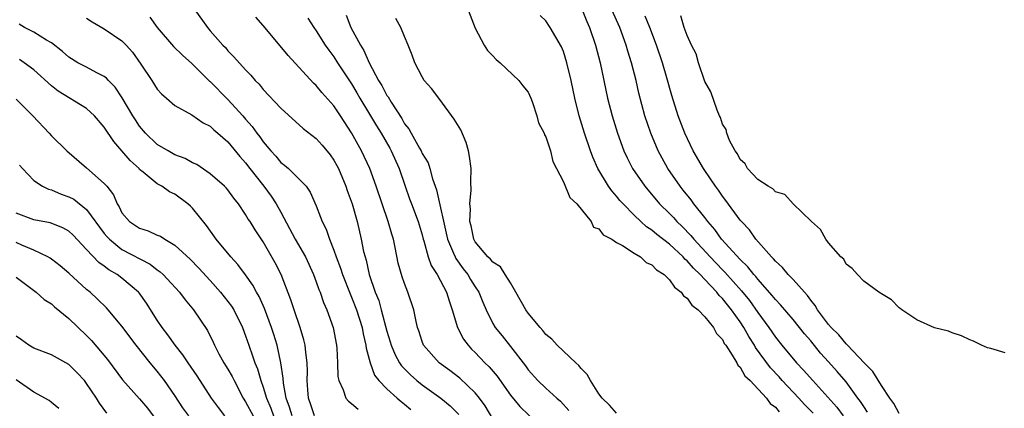
# Model space of a CAD drawing. Units: inches. Extents: x 2622000 to 2625000, y 1464000 to 1467000.
# Drawn here: x 2622571 to 2622683, y 1466024 to 1466068 of the extents above; entities that cross this region are included whole.
import ezdxf

# ---------------------------------------------------------------- set-up
doc = ezdxf.new("R2010")
doc.units = ezdxf.units.IN
doc.header["$MEASUREMENT"] = 0
doc.layers.add('LD26221464_2ft', color=215, linetype='Continuous')

msp = doc.modelspace()

# ---------------------------------------------------------------- linework, layer by layer
at = {"layer": 'LD26221464_2ft'}
for points, elevation in [([(2622591.24, 1466069), (2622592.68, 1466067), (2622593, 1466066.61), (2622594.42, 1466065), (2622594.71, 1466064.71), (2622595, 1466064.34), (2622595.68, 1466063.68), (2622597, 1466062.19), (2622597.58, 1466061.58), (2622598.07, 1466061), (2622598.55, 1466060.55), (2622599, 1466059.95), (2622601, 1466057.85), (2622603.53, 1466055.53), (2622605, 1466054.41), (2622605.66, 1466053.66), (2622606.57, 1466052.57), (2622607, 1466051.97), (2622607.34, 1466051.34), (2622607.51, 1466051), (2622608.36, 1466049), (2622608.52, 1466048.52), (2622609.07, 1466047), (2622609.62, 1466045), (2622610.09, 1466043), (2622610.37, 1466041.63), (2622610.53, 1466041), (2622610.65, 1466040.65), (2622611, 1466039), (2622611.68, 1466037), (2622612.07, 1466036.07), (2622612.37, 1466035), (2622613, 1466032.61), (2622613.37, 1466031.37), (2622613.47, 1466031), (2622613.92, 1466029.92), (2622614.43, 1466029), (2622614.65, 1466028.65), (2622615.66, 1466027.66), (2622616.4, 1466027), (2622617, 1466026.51), (2622619.1, 1466025), (2622620.15, 1466024.15), (2622621.15, 1466023.15)], 8938), ([(2622621.87, 1466069.87), (2622623, 1466066.92), (2622624.03, 1466065), (2622624.4, 1466064.4), (2622625, 1466063.78), (2622625.36, 1466063.36), (2622625.82, 1466063), (2622627.94, 1466061), (2622628.39, 1466060.39), (2622629, 1466059.67), (2622629.31, 1466059), (2622629.5, 1466058.5), (2622629.98, 1466057), (2622630.18, 1466056.18), (2622630.8, 1466055), (2622630.84, 1466054.84), (2622631, 1466054.62), (2622631.52, 1466053), (2622631.8, 1466051.8), (2622633, 1466049.52), (2622633.73, 1466047.73), (2622634.5, 1466047), (2622636.13, 1466045), (2622636.39, 1466044.38), (2622637, 1466044.17), (2622637.49, 1466043.49), (2622638.46, 1466043), (2622639, 1466042.64), (2622639.7, 1466042.3), (2622641, 1466041.44), (2622641.73, 1466041), (2622642.36, 1466040.36), (2622643, 1466040.11), (2622643.54, 1466039.54), (2622644.4, 1466039), (2622645, 1466038.42), (2622645.56, 1466037.56), (2622646.33, 1466037), (2622646.58, 1466036.58), (2622647, 1466036.32), (2622647.53, 1466035.53), (2622648.24, 1466035), (2622649, 1466034.23), (2622649.97, 1466033), (2622650.33, 1466032.33), (2622651, 1466031.63), (2622651.21, 1466031.21), (2622651.37, 1466031), (2622652.11, 1466029.89), (2622652.63, 1466029), (2622652.75, 1466028.75), (2622653, 1466028.53), (2622653.55, 1466027.55), (2622654.13, 1466027), (2622655.99, 1466025), (2622656.41, 1466024.41), (2622657, 1466023.99), (2622657.44, 1466023.44)], 8948), ([(2622635.11, 1466069), (2622635.65, 1466067.65), (2622635.94, 1466067), (2622636.62, 1466065), (2622637.16, 1466063), (2622638, 1466059), (2622638.5, 1466057), (2622639.11, 1466055), (2622639.85, 1466053), (2622640.21, 1466052.21), (2622640.83, 1466051), (2622642.2, 1466049), (2622643.89, 1466047), (2622645, 1466045.91), (2622645.45, 1466045.45), (2622645.85, 1466045), (2622646.45, 1466044.45), (2622647.43, 1466043.43), (2622647.77, 1466043), (2622649.6, 1466041), (2622651, 1466039.55), (2622651.28, 1466039.28), (2622653.16, 1466037.16), (2622654.05, 1466036.05), (2622655, 1466034.71), (2622656.27, 1466033), (2622657, 1466031.91), (2622657.73, 1466031), (2622659.4, 1466029), (2622660.19, 1466028.19), (2622661.22, 1466027), (2622663.97, 1466023.97), (2622664.69, 1466023)], 8952), ([(2622667.43, 1466023.43), (2622667, 1466024.04), (2622666.64, 1466024.64), (2622666.35, 1466025), (2622665, 1466026.84), (2622664.01, 1466028.01), (2622663, 1466029.1), (2622662.11, 1466030.11), (2622661, 1466031.48), (2622660.3, 1466032.3), (2622659, 1466033.92), (2622657.58, 1466035.58), (2622657, 1466036.16), (2622656.63, 1466036.63), (2622655, 1466038.47), (2622654.77, 1466038.77), (2622654.56, 1466039), (2622653.88, 1466039.88), (2622653, 1466040.72), (2622650.91, 1466043), (2622650.12, 1466044.12), (2622649.34, 1466045), (2622649, 1466045.45), (2622647.76, 1466047), (2622647.45, 1466047.45), (2622646.56, 1466048.56), (2622646.2, 1466049), (2622644.82, 1466051), (2622644.17, 1466052.17), (2622643.73, 1466053), (2622642.89, 1466055), (2622642.23, 1466057), (2622641.54, 1466059.54), (2622641.22, 1466061), (2622640.71, 1466063), (2622640.3, 1466064.3), (2622640.1, 1466065), (2622639.37, 1466067), (2622638.48, 1466069)], 8954), ([(2622579, 1466068.06), (2622579.62, 1466067.62), (2622581, 1466066.83), (2622583, 1466065.48), (2622583.47, 1466065), (2622584.18, 1466064.18), (2622585.15, 1466062.85), (2622586.37, 1466061), (2622587, 1466060), (2622587.48, 1466059.48), (2622588.06, 1466059), (2622589, 1466058.15), (2622590.9, 1466057.1), (2622592.2, 1466056.2), (2622593, 1466055.8), (2622593.39, 1466055.39), (2622593.87, 1466055), (2622595, 1466054.02), (2622596.36, 1466052.36), (2622597, 1466051.65), (2622597.49, 1466051), (2622599.08, 1466049), (2622599.9, 1466047.9), (2622600.48, 1466047), (2622601, 1466046.06), (2622602.6, 1466043), (2622603.77, 1466041), (2622604.7, 1466039), (2622605, 1466038.19), (2622605.3, 1466037.3), (2622605.44, 1466037), (2622605.84, 1466035.84), (2622606.21, 1466035), (2622606.92, 1466033), (2622607.3, 1466031), (2622607.33, 1466030.67), (2622607.42, 1466029), (2622607.46, 1466027.46), (2622607.55, 1466027), (2622608.05, 1466025.95), (2622608.34, 1466025), (2622608.65, 1466024.65), (2622609, 1466024.39), (2622609.75, 1466023.75)], 8934), ([(2622586.15, 1466068.15), (2622587, 1466066.99), (2622588.84, 1466064.84), (2622589.84, 1466063.84), (2622590.9, 1466062.9), (2622591, 1466062.82), (2622592.92, 1466060.92), (2622593, 1466060.86), (2622595, 1466058.84), (2622596.67, 1466057), (2622597, 1466056.6), (2622597.76, 1466055.76), (2622598.29, 1466055), (2622598.6, 1466054.6), (2622599, 1466054.02), (2622599.87, 1466053), (2622600.42, 1466052.42), (2622601, 1466051.71), (2622601.41, 1466051.41), (2622601.87, 1466051), (2622603, 1466049.88), (2622603.84, 1466049), (2622604.33, 1466048.33), (2622605, 1466046.78), (2622605.5, 1466045.5), (2622605.66, 1466045), (2622606.13, 1466044.13), (2622606.49, 1466043), (2622607, 1466041.76), (2622607.25, 1466041), (2622607.74, 1466039.74), (2622607.97, 1466039), (2622608.83, 1466036.83), (2622609, 1466036.45), (2622609.56, 1466035), (2622610.19, 1466033), (2622610.3, 1466032.3), (2622610.63, 1466031), (2622610.67, 1466030.67), (2622611.12, 1466029), (2622611.61, 1466027.61), (2622612.1, 1466027), (2622613, 1466026.05), (2622614.16, 1466025), (2622614.61, 1466024.61), (2622615, 1466024.33), (2622615.72, 1466023.72)], 8936), ([(2622625, 1466022.66), (2622624.12, 1466024.12), (2622623.49, 1466025), (2622623, 1466025.6), (2622621.25, 1466027.25), (2622620.12, 1466028.12), (2622618.93, 1466029), (2622617.16, 1466031), (2622617, 1466031.43), (2622616.62, 1466032.62), (2622616.48, 1466033), (2622616.32, 1466033.68), (2622616.06, 1466035), (2622615.39, 1466037), (2622615, 1466037.98), (2622614.74, 1466038.74), (2622614.29, 1466040.29), (2622613.93, 1466042.07), (2622613.73, 1466043), (2622613.56, 1466043.56), (2622613.16, 1466045), (2622612.46, 1466047), (2622611.8, 1466049), (2622611.05, 1466051), (2622610.11, 1466053), (2622609, 1466055.04), (2622607.74, 1466057), (2622607, 1466058.1), (2622605.64, 1466059.64), (2622605, 1466060.43), (2622604.7, 1466060.7), (2622601.82, 1466063.82), (2622600.9, 1466064.9), (2622599, 1466067.2), (2622598.15, 1466068.15)], 8940), ([(2622604.03, 1466068.03), (2622604.71, 1466067), (2622605, 1466066.62), (2622606.02, 1466065), (2622606.42, 1466064.42), (2622607, 1466063.67), (2622607.42, 1466063), (2622609, 1466060.6), (2622609.6, 1466059.6), (2622609.93, 1466059), (2622611.15, 1466057), (2622611.84, 1466055.84), (2622612.35, 1466055), (2622613.32, 1466053.32), (2622613.49, 1466053), (2622614.39, 1466051), (2622615.06, 1466049), (2622615.57, 1466047.57), (2622615.78, 1466047), (2622616.56, 1466045), (2622617, 1466043.49), (2622617.12, 1466043), (2622617.19, 1466042.81), (2622617.67, 1466041), (2622618.03, 1466040.03), (2622618.68, 1466039), (2622619.75, 1466037), (2622620.04, 1466036.04), (2622620.4, 1466035), (2622621.01, 1466033), (2622621.68, 1466031.68), (2622622.19, 1466031), (2622622.57, 1466030.57), (2622623, 1466030.17), (2622624.11, 1466029), (2622624.57, 1466028.57), (2622625.49, 1466027.49), (2622627, 1466025.33), (2622628.04, 1466024.04), (2622630.09, 1466022.09)], 8942), ([(2622608.37, 1466068.37), (2622608.92, 1466067), (2622610, 1466065), (2622610.4, 1466064.4), (2622610.99, 1466063), (2622612.06, 1466061), (2622612.43, 1466060.43), (2622613, 1466059.29), (2622613.13, 1466059.13), (2622613.47, 1466058.53), (2622614.69, 1466056.69), (2622615, 1466056.08), (2622615.49, 1466055.49), (2622615.74, 1466055), (2622616.69, 1466053.31), (2622616.88, 1466053), (2622617, 1466052.73), (2622617.66, 1466051.66), (2622617.87, 1466051), (2622618.16, 1466049.84), (2622618.46, 1466049), (2622618.61, 1466048.61), (2622619.87, 1466043), (2622620.56, 1466041.44), (2622620.73, 1466041), (2622620.82, 1466040.82), (2622621.65, 1466039.65), (2622622.16, 1466039), (2622622.46, 1466038.46), (2622623, 1466037.61), (2622623.42, 1466037), (2622623.86, 1466035.86), (2622624.25, 1466035), (2622625, 1466033.47), (2622625.27, 1466033), (2622626.05, 1466032.05), (2622627, 1466030.87), (2622628.68, 1466028.68), (2622629, 1466028.21), (2622630.08, 1466027), (2622631, 1466026.13), (2622632.24, 1466025), (2622632.65, 1466024.65), (2622633.6, 1466023.6)], 8944), ([(2622639, 1466023.3), (2622638.21, 1466024.21), (2622637.37, 1466025), (2622637, 1466025.5), (2622636.04, 1466027), (2622635.69, 1466027.69), (2622635, 1466028.36), (2622634.72, 1466028.72), (2622634.39, 1466029), (2622632.3, 1466031), (2622631.68, 1466031.68), (2622631, 1466032.22), (2622630.66, 1466032.66), (2622630.35, 1466033), (2622629, 1466034.62), (2622628.74, 1466035), (2622627.62, 1466037), (2622627, 1466038.05), (2622626.38, 1466039), (2622625.86, 1466039.86), (2622625, 1466040.39), (2622624.73, 1466040.73), (2622624.43, 1466041), (2622623, 1466042.7), (2622622.83, 1466043), (2622622.54, 1466044.54), (2622622.41, 1466045), (2622622.46, 1466046.46), (2622622.4, 1466047), (2622622.55, 1466048.55), (2622622.51, 1466049.49), (2622622.54, 1466051), (2622622.37, 1466052.37), (2622622.24, 1466053), (2622621.96, 1466053.96), (2622621.38, 1466055.38), (2622620.62, 1466056.62), (2622619, 1466058.83), (2622618.06, 1466060.06), (2622617.24, 1466061), (2622617, 1466061.4), (2622616.15, 1466063), (2622615.85, 1466063.85), (2622615.42, 1466065), (2622615, 1466065.97), (2622614.59, 1466067), (2622614, 1466068)], 8946), ([(2622661.29, 1466023.29), (2622660.3, 1466024.3), (2622659.66, 1466025), (2622657.76, 1466027), (2622657.41, 1466027.41), (2622656.43, 1466028.43), (2622654.75, 1466030.75), (2622654.62, 1466031), (2622653.99, 1466031.99), (2622653.44, 1466033), (2622653, 1466033.66), (2622652.04, 1466035), (2622651.57, 1466035.57), (2622651, 1466036.3), (2622650.64, 1466036.64), (2622650.37, 1466037), (2622649, 1466038.45), (2622648.48, 1466039), (2622647.72, 1466039.72), (2622647, 1466040.55), (2622646.75, 1466040.75), (2622646.54, 1466041), (2622645, 1466042.43), (2622643.56, 1466043.55), (2622643, 1466044.03), (2622642.41, 1466044.41), (2622641.75, 1466045), (2622641, 1466045.73), (2622639.74, 1466047), (2622639.39, 1466047.39), (2622639, 1466047.89), (2622638.47, 1466048.47), (2622638.11, 1466049), (2622636.89, 1466051), (2622636.31, 1466052.31), (2622636.05, 1466053), (2622635.38, 1466055), (2622634.78, 1466057), (2622634.3, 1466059), (2622633.88, 1466061), (2622633.39, 1466063), (2622633, 1466064.25), (2622632.79, 1466064.79), (2622631.5, 1466067), (2622631, 1466067.73), (2622630.36, 1466068.36)], 8950), ([(2622671, 1466023.26), (2622670.4, 1466024.4), (2622669.94, 1466025), (2622669, 1466026.43), (2622668.04, 1466028.04), (2622667.06, 1466029), (2622665.16, 1466031), (2622665.09, 1466031.09), (2622665, 1466031.16), (2622664.18, 1466032.18), (2622663.31, 1466033), (2622663, 1466033.35), (2622661.77, 1466035), (2622661.51, 1466035.51), (2622661, 1466036.09), (2622660.63, 1466036.63), (2622660.28, 1466037), (2622659, 1466038.44), (2622658.46, 1466039), (2622657.82, 1466039.82), (2622657, 1466040.52), (2622656.79, 1466040.79), (2622656.57, 1466041), (2622654.78, 1466043), (2622654.06, 1466044.06), (2622653.14, 1466045), (2622653, 1466045.17), (2622651.39, 1466047.39), (2622651, 1466047.87), (2622650.55, 1466048.55), (2622650.2, 1466049), (2622649.73, 1466049.73), (2622648.85, 1466051), (2622647.69, 1466053), (2622646.74, 1466055), (2622645.99, 1466057), (2622645.28, 1466059.28), (2622644.71, 1466061.29), (2622644.2, 1466063), (2622643.52, 1466065), (2622642.77, 1466067), (2622642.26, 1466068.26)], 8956), ([(2622683, 1466030.13), (2622681.39, 1466030.61), (2622681, 1466030.71), (2622680.35, 1466031), (2622679.44, 1466031.44), (2622679, 1466031.6), (2622678.08, 1466032.08), (2622677, 1466032.39), (2622676.59, 1466032.59), (2622675, 1466032.97), (2622673, 1466033.86), (2622671.31, 1466035), (2622671.14, 1466035.14), (2622671, 1466035.23), (2622670.13, 1466036.13), (2622669, 1466036.82), (2622668.91, 1466036.91), (2622668.71, 1466037), (2622667, 1466038.25), (2622666.29, 1466039), (2622665.7, 1466039.7), (2622665, 1466040.18), (2622664.74, 1466040.74), (2622664.42, 1466041), (2622663, 1466042.6), (2622662.71, 1466043), (2622662.11, 1466044.11), (2622661.08, 1466045), (2622661.05, 1466045.05), (2622659, 1466047), (2622658.06, 1466048.06), (2622657, 1466048.39), (2622656.72, 1466048.72), (2622656.18, 1466049), (2622655, 1466049.77), (2622653.83, 1466051), (2622653.56, 1466051.56), (2622653, 1466052.04), (2622652.69, 1466052.69), (2622652.45, 1466053), (2622651.8, 1466054.2), (2622651.5, 1466055), (2622651.42, 1466055.42), (2622651, 1466056.02), (2622650.78, 1466056.78), (2622650.66, 1466057), (2622650.39, 1466057.61), (2622649.7, 1466059.7), (2622649, 1466060.86), (2622648.3, 1466063), (2622648.02, 1466064.02), (2622647.51, 1466065), (2622647, 1466066.08), (2622646.68, 1466067), (2622646.29, 1466068.29)], 8958), ([(2622604.82, 1466023), (2622604.36, 1466024.36), (2622604.11, 1466025), (2622604.04, 1466025.96), (2622603.98, 1466027), (2622604.01, 1466028.01), (2622603.98, 1466029), (2622603.82, 1466030.18), (2622603.75, 1466031), (2622603.61, 1466031.61), (2622603.18, 1466033), (2622602.49, 1466035), (2622602.14, 1466036.14), (2622601.03, 1466039), (2622600.35, 1466040.35), (2622599, 1466042.7), (2622598.07, 1466044.07), (2622597.5, 1466045), (2622597.29, 1466045.29), (2622597, 1466045.8), (2622596.2, 1466047), (2622595.66, 1466047.66), (2622595, 1466048.59), (2622594.81, 1466048.81), (2622594.62, 1466049), (2622593, 1466050.42), (2622591.46, 1466051.46), (2622591, 1466051.67), (2622590.14, 1466052.14), (2622589, 1466052.58), (2622588.23, 1466053), (2622587, 1466053.75), (2622585.66, 1466055), (2622585, 1466055.81), (2622584.52, 1466056.52), (2622584.22, 1466057), (2622583.03, 1466059.03), (2622582.24, 1466060.24), (2622581.46, 1466061), (2622581.26, 1466061.26), (2622581, 1466061.45), (2622580.16, 1466061.84), (2622579, 1466062.48), (2622578.01, 1466063), (2622577, 1466063.61), (2622576.27, 1466064.27), (2622575, 1466065.24), (2622574.46, 1466065.54), (2622573, 1466066.46), (2622571.97, 1466067), (2622571.35, 1466067.35)], 8932), ([(2622602.26, 1466023), (2622601.99, 1466023.99), (2622601.58, 1466025), (2622601.28, 1466026.72), (2622601.25, 1466027.25), (2622600.99, 1466028.99), (2622600.56, 1466031), (2622600.2, 1466032.2), (2622599.94, 1466033), (2622599.14, 1466035.14), (2622598.53, 1466036.53), (2622598.24, 1466037), (2622597.82, 1466037.82), (2622597, 1466038.96), (2622596.13, 1466040.13), (2622595.31, 1466041), (2622593.66, 1466043), (2622592.57, 1466044.57), (2622591, 1466046.52), (2622590.76, 1466046.76), (2622590.47, 1466047), (2622589, 1466048.1), (2622588.38, 1466048.38), (2622587.5, 1466049), (2622587, 1466049.27), (2622585.39, 1466050.61), (2622585, 1466050.92), (2622584.93, 1466051), (2622583.92, 1466051.92), (2622583, 1466053.03), (2622582.06, 1466054.06), (2622581, 1466055.71), (2622579.89, 1466057), (2622579, 1466057.82), (2622575.78, 1466059.78), (2622575, 1466060.39), (2622573, 1466062.18), (2622571.93, 1466063), (2622571.38, 1466063.38)], 8930), ([(2622571, 1466058.86), (2622572.92, 1466057), (2622574.76, 1466055), (2622575, 1466054.7), (2622576.77, 1466053), (2622579, 1466051.11), (2622581, 1466049.33), (2622581.27, 1466049), (2622582.03, 1466048.03), (2622582.44, 1466047), (2622582.67, 1466046.67), (2622583, 1466046.01), (2622583.87, 1466045), (2622585, 1466044.25), (2622585.97, 1466043.97), (2622587, 1466043.48), (2622587.35, 1466043.35), (2622587.86, 1466043), (2622589, 1466042.35), (2622590.73, 1466040.73), (2622591.72, 1466039.72), (2622593, 1466038.32), (2622594.16, 1466037), (2622595, 1466035.94), (2622595.41, 1466035.41), (2622595.65, 1466035), (2622596.65, 1466033), (2622597, 1466032.07), (2622597.36, 1466031), (2622597.8, 1466029.8), (2622598.04, 1466029), (2622598.33, 1466028.33), (2622598.72, 1466027), (2622599, 1466026.23), (2622599.35, 1466025), (2622599.86, 1466023.86), (2622600.17, 1466023)], 8928), ([(2622571.41, 1466051.41), (2622571.74, 1466051), (2622573, 1466049.67), (2622573.99, 1466049), (2622574.67, 1466048.67), (2622575, 1466048.59), (2622576.11, 1466048.11), (2622577, 1466047.8), (2622577.53, 1466047.53), (2622579, 1466046.38), (2622581, 1466043.67), (2622581.3, 1466043.3), (2622581.58, 1466043), (2622583, 1466041.86), (2622586.19, 1466040.19), (2622587, 1466039.55), (2622587.33, 1466039.33), (2622587.68, 1466039), (2622589.51, 1466037), (2622590.14, 1466036.14), (2622591.1, 1466035), (2622592.67, 1466032.67), (2622593.33, 1466031.33), (2622593.46, 1466031), (2622593.96, 1466030.03), (2622594.53, 1466029), (2622595, 1466028.27), (2622595.46, 1466027.46), (2622595.69, 1466027), (2622596.73, 1466025), (2622597, 1466024.59), (2622597.84, 1466023)], 8926), ([(2622594.63, 1466023), (2622593.93, 1466023.93), (2622593.14, 1466025), (2622591.53, 1466027.53), (2622590.51, 1466029), (2622589.91, 1466029.91), (2622589.02, 1466031), (2622588.18, 1466032.18), (2622587.55, 1466033), (2622587, 1466033.84), (2622585.77, 1466035.77), (2622584.93, 1466036.93), (2622584.87, 1466037), (2622583, 1466038.59), (2622582.46, 1466039), (2622581.53, 1466039.53), (2622581, 1466039.94), (2622580.37, 1466040.37), (2622579, 1466041.86), (2622577.48, 1466043.48), (2622577, 1466043.92), (2622576.31, 1466044.31), (2622574.85, 1466044.85), (2622573, 1466045.2), (2622571, 1466045.94)], 8924), ([(2622590.56, 1466023), (2622589.91, 1466023.91), (2622589, 1466025.3), (2622587.83, 1466027), (2622587, 1466028.07), (2622586.21, 1466029), (2622584.6, 1466031), (2622583, 1466033.14), (2622581.44, 1466035), (2622581.23, 1466035.23), (2622580.23, 1466036.23), (2622579.38, 1466037), (2622579, 1466037.31), (2622577, 1466039.15), (2622575.99, 1466039.99), (2622575, 1466040.75), (2622574.85, 1466040.85), (2622574.6, 1466041), (2622573, 1466041.76), (2622571.66, 1466042.34), (2622571, 1466042.65)], 8922), ([(2622571, 1466038.7), (2622573.27, 1466037), (2622574.19, 1466036.19), (2622575, 1466035.67), (2622575.36, 1466035.36), (2622577, 1466034.01), (2622579, 1466032.09), (2622579.54, 1466031.54), (2622581.37, 1466029.37), (2622583.07, 1466027.07), (2622585, 1466024.91), (2622585.88, 1466023.88), (2622587, 1466022.38)], 8920), ([(2622581.29, 1466023.29), (2622580.44, 1466024.44), (2622580.11, 1466025), (2622579, 1466026.67), (2622578.74, 1466027), (2622577.9, 1466027.9), (2622577, 1466028.8), (2622575, 1466029.91), (2622573, 1466030.67), (2622572.45, 1466031), (2622571.61, 1466031.61), (2622571, 1466032.01)], 8918), ([(2622575.85, 1466023.85), (2622575, 1466024.51), (2622574.74, 1466024.74), (2622573, 1466025.69), (2622571, 1466027.07)], 8916)]:
    msp.add_lwpolyline(points, dxfattribs=dict(at, elevation=elevation))

doc.saveas('drawing.dxf')
